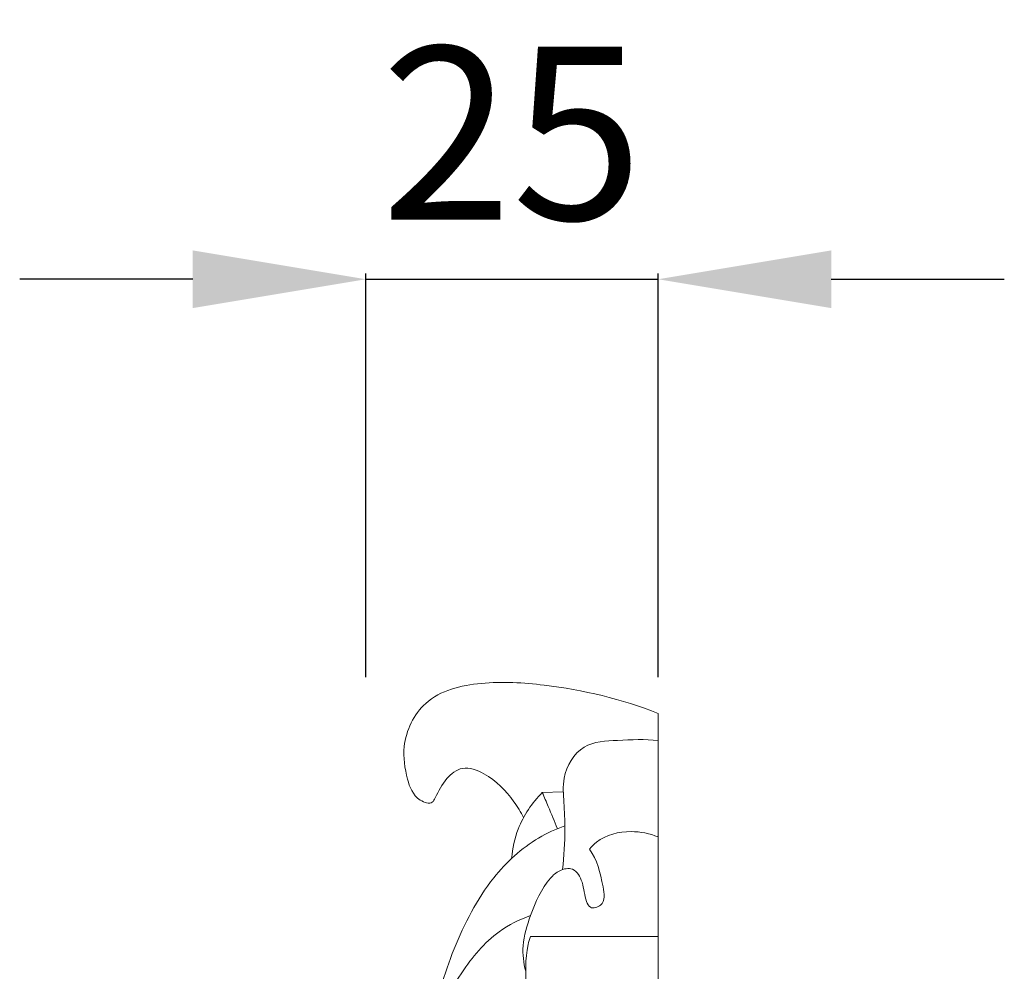
# Model space of a CAD drawing. Units: millimetres. Extents: x 3007 to 6007, y 639 to 3639.
# Drawn here: x 5054 to 5139, y 1809 to 1891 of the extents above; entities that cross this region are included whole.
import ezdxf

# ---------------------------------------------------------------- set-up
doc = ezdxf.new("R2010")
doc.units = ezdxf.units.MM
doc.layers.get('0').update_dxf_attribs({"lineweight": 5})
doc.styles.add('Arial', font='arial.ttf')
doc.dimstyles.new('Default', dxfattribs={"dimtxt": 10, "dimasz": 7, "dimexe": 0.5, "dimexo": 0.5, "dimgap": 0.25, "dimtad": 1, "dimtoh": 1, "dimdec": 0, "dimzin": 1, "dimdsep": 46, "dimtxsty": 'Arial', "dimcen": 0.5, "dimazin": 0, "dimtfac": 1, "dimtdec": 4, "dimtix": 1, "dimtmove": 1, "dimatfit": 3, "dimfxl": 1, "dimtolj": 1, "dimtzin": 1, "dimarcsym": 0})

# ---------------------------------------------------------------- blocks, each defined once
blk = doc.blocks.new('*D7')
at = {"color": 0, "lineweight": -2, "transparency": 16777216}
for p, q in [((5083.724, 1834.308), (5083.724, 1869.308)), ((5109.069, 1834.308), (5109.069, 1869.308)), ((5068.724, 1868.808), (5053.724, 1868.808)), ((5083.724, 1868.808), (5109.069, 1868.808)), ((5124.069, 1868.808), (5139.069, 1868.808))]:
    blk.add_line(p, q, dxfattribs=at)
at = {"color": 0, "lineweight": 50, "transparency": 16777216}
for points in [[(5068.724, 1871.308), (5068.724, 1866.308), (5083.724, 1868.808)], [(5124.069, 1871.308), (5124.069, 1866.308), (5109.069, 1868.808)]]:
    blk.add_solid(points, dxfattribs=at)
at = {"layer": 'Defpoints', "color": 0, "lineweight": 50, "transparency": 16777216}
for p in [(5109.069, 1868.808), (5083.724, 1833.808), (5109.069, 1833.808)]:
    blk.add_point(p, dxfattribs=at)
at = {"color": 0, "transparency": 16777216, "insert": (5096.397, 1881.467), "char_height": 15, "attachment_point": 5, "style": 'Arial'}
blk.add_mtext('\\A1;25', dxfattribs=at)

msp = doc.modelspace()

# ---------------------------------------------------------------- linework, layer by layer
for p, q in [((5109.069, 1654.116), (5109.069, 1831.177)), ((5099.019, 1824.312), (5100.844, 1824.365)), ((5097.988, 1811.83), (5109.069, 1811.83))]:
    msp.add_line(p, q)
for points, knots in [([(5097.401, 1822.142), (5097.161, 1822.623), (5096.251, 1824.098), (5094.602, 1825.785), (5092.157, 1826.744), (5090.531, 1825.487), (5089.997, 1824.339), (5089.422, 1823.22), (5087.889, 1823.766), (5087.203, 1825.699), (5086.749, 1828.749), (5088.711, 1832.837), (5093.908, 1834.063), (5100.734, 1833.629), (5105.916, 1832.428), (5109.069, 1831.177)], [0, 0, 0, 0, 1.453021, 4.648122, 6.376194, 7.827313, 9.588911, 9.993422, 10.941912, 12.859312, 15.417697, 19.172977, 23.773696, 28.697618, 37.859843, 37.859843, 37.859843, 37.859843]), ([(5100.768, 1817.636), (5100.911, 1818.806), (5101.036, 1820.746), (5100.917, 1823.388), (5100.694, 1825.914), (5102.344, 1828.704), (5105.793, 1828.829), (5107.904, 1828.954), (5109.069, 1828.831)], [0, 0, 0, 0, 3.182402, 5.231037, 7.14181, 10.018874, 12.683934, 15.849167, 15.849167, 15.849167, 15.849167]), ([(5096.365, 1818.607), (5096.438, 1819.473), (5096.894, 1821.587), (5098.133, 1823.415), (5099.019, 1824.312)], [0, 0, 0, 0, 2.347202, 5.753935, 5.753935, 5.753935, 5.753935]), ([(5099.019, 1824.312), (5099.195, 1823.908), (5099.641, 1822.868), (5100.072, 1821.821), (5100.33, 1821.179)], [0, 0, 0, 0, 1.187858, 3.056974, 3.056974, 3.056974, 3.056974]), ([(5089.409, 1804.005), (5089.82, 1806.316), (5091.195, 1810.831), (5094.131, 1816.639), (5097.834, 1820.074), (5100.192, 1821.148), (5100.982, 1821.429)], [0, 0, 0, 0, 6.339355, 12.678468, 17.361735, 19.627638, 19.627638, 19.627638, 19.627638]), ([(5103.109, 1819.4), (5103.293, 1819.624), (5104.232, 1820.591), (5106.499, 1821.126), (5108.329, 1820.766), (5109.069, 1820.469)], [0, 0, 0, 0, 0.782922, 3.600239, 5.756171, 5.756171, 5.756171, 5.756171]), ([(5097.584, 1808.821), (5097.4, 1809.539), (5097.19, 1811.217), (5098.078, 1813.964), (5099.054, 1816.316), (5100.482, 1817.633), (5101.841, 1817.894), (5102.647, 1816.39), (5102.66, 1815.255), (5103.177, 1814.155), (5104.543, 1814.569), (5104.178, 1816.925), (5103.792, 1818.467), (5103.109, 1819.4)], [0, 0, 0, 0, 2.000196, 4.437024, 7.730542, 8.662823, 9.663861, 10.921002, 12.4798, 13.000513, 13.812495, 15.245618, 18.367299, 18.367299, 18.367299, 18.367299]), ([(5089.305, 1793.217), (5088.775, 1793.193), (5087.989, 1793.328), (5086.56, 1793.804), (5086.45, 1796.987), (5088.323, 1801.731), (5091.018, 1807.688), (5094.645, 1812.121), (5097.049, 1813.311), (5098.012, 1813.657)], [0, 0, 0, 0, 1.434881, 2.188061, 3.772996, 8.65842, 16.71524, 21.048416, 23.812615, 23.812615, 23.812615, 23.812615]), ([(5097.988, 1811.83), (5097.917, 1811.6), (5097.501, 1810.118), (5097.71, 1805.972), (5097.707, 1798.44), (5098.09, 1788.085), (5098.303, 1776.484), (5098.533, 1763.907), (5098.627, 1752.93), (5098.446, 1744.585), (5098.236, 1740.056), (5097.927, 1737.028), (5097.629, 1734.829), (5097.137, 1733.257), (5096.888, 1732.505), (5096.363, 1732.022), (5095.872, 1732.394), (5095.479, 1733.693), (5095.018, 1736.058), (5094.436, 1739.722), (5093.707, 1744.264), (5092.957, 1749.568), (5092.157, 1756.723), (5091.249, 1764.129), (5090.453, 1771.142), (5089.967, 1775.25), (5089.776, 1777.471), (5089.721, 1778.338), (5089.711, 1778.853), (5089.722, 1779.104), (5089.762, 1779.311), (5089.884, 1779.197), (5089.995, 1778.808), (5090.413, 1777.737), (5091.029, 1774.804), (5092.141, 1770.235), (5093.326, 1764.038), (5094.277, 1758.206), (5094.821, 1754.343), (5095.025, 1752.793)], [0, 0, 0, 0, 0.650932, 4.144602, 11.030934, 21.109999, 32.072417, 42.386254, 55.083354, 61.718001, 64.928542, 67.324917, 69.936765, 70.916321, 71.731976, 72.14807, 72.519844, 73.119039, 75.832524, 78.995321, 83.151833, 88.252039, 93.465004, 102.593174, 108.413218, 112.509522, 113.796875, 114.39607, 114.899173, 115.097456, 115.207512, 115.274714, 115.442775, 116.370477, 118.282927, 123.601024, 129.022798, 135.333103, 139.557195, 139.557195, 139.557195, 139.557195])]:
    msp.add_open_spline(points, degree=3, knots=knots)

# ---------------------------------------------------------------- dimensions: what is measured, and where the dimension line sits
dim = msp.add_linear_dim(base=(5109.069, 1868.808), p1=(5083.724, 1833.808), p2=(5109.069, 1833.808), dimstyle='Default', override={"dimtxt": 15, "dimasz": 15, "dimgap": 5, "dimtmove": 2})
dim.commit()
dim.dimension.update_dxf_attribs({"geometry": '*D7', "text_midpoint": (5096.397, 1881.467)})

doc.saveas('drawing.dxf')
